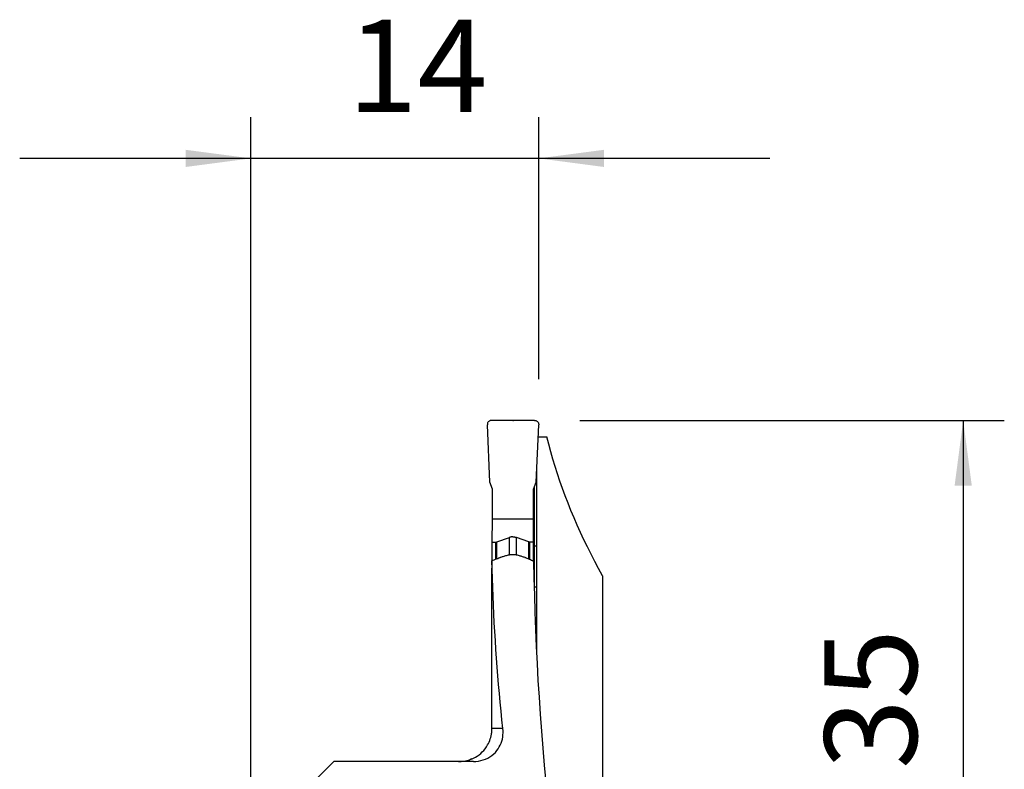
# Model space of a CAD drawing. Extents: x -19.7 to 37.9, y -24.7 to 56.9.
# Drawn here: x -11.2 to 36.6, y 20.4 to 56.9 of the extents above; entities that cross this region are included whole.
import ezdxf

# ---------------------------------------------------------------- set-up
doc = ezdxf.new("R2010")
doc.units = 0
doc.header["$MEASUREMENT"] = 0
doc.layers.get('0').update_dxf_attribs({"linetype": 'CONTINUOUS'})
doc.layers.add('1', color=4, linetype='CONTINUOUS')
doc.layers.add('2', color=7, linetype='CONTINUOUS')
doc.styles.add('SANDVIK_STYLE', font='simplex.shx', dxfattribs={"height": 3})
doc.styles.get("Standard").update_dxf_attribs({"font": 'simplex.shx'})
doc.dimstyles.new('SANDVIK_DIM', dxfattribs={"dimscale": 0, "dimtxt": 4.5, "dimasz": 4.57, "dimexe": 5, "dimexo": 0, "dimgap": 2.3, "dimtad": 1, "dimdsep": 46, "dimtxsty": 'SANDVIK_STYLE', "dimcen": 0.09, "dimclrd": 256, "dimclre": 256, "dimclrt": 256, "dimadec": 0, "dimazin": 0, "dimtfac": 1, "dimtofl": 0, "dimtmove": 2, "dimatfit": 3, "dimfxl": 1, "dimtolj": 1, "dimtzin": 0, "dimarcsym": 0})

# ---------------------------------------------------------------- blocks, each defined once
blk = doc.blocks.new('*D0')
for p, q in [((16, 37.35), (36.65, 37.35)), ((34.65, 37.35), (34.65, 0)), ((16, 0), (36.65, 0))]:
    blk.add_line(p, q)
for points in [[(34.65, 37.35), (35.067997, 34.175), (34.232003, 34.175)], [(34.65, 0), (34.232003, 3.175), (35.067997, 3.175)]]:
    blk.add_solid(points)
blk.add_text('37.35', height=4.5, rotation=90).set_placement((32.4, 11.859868))
blk = doc.blocks.new('*D1')
for p, q in [((0, 18), (0, 52.1)), ((14, 39.35), (14, 52.1)), ((25.25, 50.1), (-11.25, 50.1))]:
    blk.add_line(p, q)
for points in [[(0, 50.1), (-3.175, 49.682003), (-3.175, 50.517997)], [(14, 50.1), (17.175, 50.517997), (17.175, 49.682003)]]:
    blk.add_solid(points)
blk.add_text('14', height=4.5).set_placement((4.696711, 52.35))

msp = doc.modelspace()

# ---------------------------------------------------------------- linework, layer by layer
at = {"layer": '1'}
for p, q in [((11.622151, 34.35), (11.500286, 37.141276)), ((13.800008, 37.35), (11.700088, 37.35)), ((13.877945, 34.35), (13.99981, 37.141276)), ((13.974, 36.55), (14.402479, 36.55)), ((13.905603, 31.250011), (13.905603, 34.983439)), ((11.750086, 33.998488), (11.622151, 34.35)), ((13.75001, 33.998488), (13.877945, 34.35)), ((13.789515, 29.383844), (13.789515, 34.10694)), ((11.750086, 32.55), (11.750086, 33.998488)), ((13.75001, 32.55), (13.75001, 33.998488)), ((11.740251, 31.423002), (11.750086, 32.55)), ((13.75001, 32.55), (11.750086, 32.55)), ((13.740175, 31.423002), (13.75001, 32.55)), ((11.965175, 31.432048), (12.571207, 31.651935)), ((12.571207, 30.804588), (12.571207, 31.651935)), ((13.515408, 31.432048), (12.913214, 31.651935)), ((12.913214, 30.803378), (12.913214, 31.651935)), ((11.740251, 30.525159), (11.740251, 31.423002)), ((11.740251, 31.423002), (11.913795, 31.423002)), ((11.913795, 30.597073), (11.913795, 31.423002)), ((11.965175, 30.618445), (11.965175, 31.432048)), ((13.515408, 30.605688), (13.515408, 31.432048)), ((13.740175, 31.423002), (13.56663, 31.423002)), ((13.56663, 30.583454), (13.56663, 31.423002)), ((13.740175, 30.507976), (13.740175, 31.423002)), ((13.789512, 31.25001), (13.905603, 31.250011)), ((17.109085, 29.791307), (17.109085, 19.75)), ((13.79277, 29.250138), (13.90561, 29.250141)), ((13.79277, 29.25), (13.90561, 29.25)), ((13.90561, 26.128154), (13.90561, 29.25)), ((12.257546, 22.35), (11.724688, 22.35)), ((4.032486, 20.75), (0.975481, 17.692995)), ((10.820154, 20.75), (4.032486, 20.75))]:
    msp.add_line(p, q, dxfattribs=at)
for points in [[(11.700088, 37.35, 0), (11.670843, 37.347848, 0), (11.642222, 37.341446, 0), (11.614847, 37.330927, 0), (11.589307, 37.316514, 0), (11.56615, 37.298521, 0), (11.545871, 37.277337, 0), (11.528906, 37.253416, 0), (11.515622, 37.227271, 0), (11.506307, 37.199462, 0), (11.50116, 37.170588, 0), (11.500286, 37.141276, 0)], [(13.800008, 37.35, 0), (13.829252, 37.347848, 0), (13.857873, 37.341446, 0), (13.885248, 37.330927, 0), (13.910788, 37.316514, 0), (13.933945, 37.298521, 0), (13.954224, 37.277337, 0), (13.971189, 37.253416, 0), (13.984473, 37.227271, 0), (13.993789, 37.199462, 0), (13.998935, 37.170588, 0), (13.99981, 37.141276, 0)], [(17.109085, 29.791307, 0), (16.915267, 30.139341, 0), (16.727075, 30.488402, 0), (16.544525, 30.838461, 0), (16.367634, 31.189487, 0), (16.196415, 31.541449, 0), (16.030885, 31.894317, 0), (15.871057, 32.24806, 0), (15.716946, 32.602648, 0), (15.568565, 32.95805, 0), (15.425926, 33.314234, 0), (15.289043, 33.671171, 0), (15.157926, 34.028828, 0), (15.032588, 34.387175, 0), (14.913039, 34.746181, 0), (14.79929, 35.105815, 0), (14.69135, 35.466045, 0), (14.589229, 35.82684, 0), (14.492936, 36.188169, 0), (14.402479, 36.55, 0)], [(12.742464, 31.682089, 0), (12.734876, 31.682031, 0), (12.727289, 31.681858, 0), (12.719704, 31.68157, 0), (12.712124, 31.681167, 0), (12.704549, 31.680649, 0), (12.696983, 31.680017, 0), (12.689426, 31.679269, 0), (12.68188, 31.678407, 0), (12.674346, 31.677431, 0), (12.666828, 31.676341, 0), (12.659326, 31.675137, 0), (12.651842, 31.673819, 0), (12.644378, 31.672388, 0), (12.636936, 31.670844, 0), (12.629517, 31.669188, 0), (12.622123, 31.667419, 0), (12.614756, 31.665539, 0), (12.607417, 31.663547, 0), (12.600108, 31.661444, 0), (12.592831, 31.659231, 0), (12.585587, 31.656908, 0), (12.578379, 31.654476, 0), (12.571207, 31.651935, 0)], [(12.742464, 31.682089, 0), (12.750052, 31.682031, 0), (12.757637, 31.681859, 0), (12.765217, 31.681571, 0), (12.772791, 31.681168, 0), (12.780358, 31.680651, 0), (12.787914, 31.680018, 0), (12.795459, 31.679271, 0), (12.802991, 31.678409, 0), (12.810508, 31.677433, 0), (12.818008, 31.676342, 0), (12.82549, 31.675138, 0), (12.832952, 31.673821, 0), (12.840391, 31.67239, 0), (12.847808, 31.670846, 0), (12.855199, 31.669189, 0), (12.862563, 31.66742, 0), (12.869898, 31.66554, 0), (12.877203, 31.663548, 0), (12.884476, 31.661445, 0), (12.891715, 31.659232, 0), (12.898919, 31.656909, 0), (12.906086, 31.654477, 0), (12.913214, 31.651935, 0)], [(11.913795, 31.423002, 0), (11.916072, 31.423019, 0), (11.918348, 31.423071, 0), (11.920624, 31.423157, 0), (11.922898, 31.423278, 0), (11.92517, 31.423433, 0), (11.92744, 31.423623, 0), (11.929708, 31.423847, 0), (11.931972, 31.424106, 0), (11.934232, 31.424399, 0), (11.936487, 31.424726, 0), (11.938738, 31.425087, 0), (11.940983, 31.425482, 0), (11.943223, 31.425912, 0), (11.945455, 31.426375, 0), (11.947681, 31.426872, 0), (11.9499, 31.427402, 0), (11.95211, 31.427966, 0), (11.954312, 31.428564, 0), (11.956505, 31.429195, 0), (11.958688, 31.429859, 0), (11.960861, 31.430556, 0), (11.963024, 31.431285, 0), (11.965175, 31.432048, 0)], [(13.56663, 31.423002, 0), (13.564354, 31.423019, 0), (13.562079, 31.423071, 0), (13.559805, 31.423157, 0), (13.557533, 31.423278, 0), (13.555263, 31.423433, 0), (13.552996, 31.423623, 0), (13.550733, 31.423847, 0), (13.548473, 31.424106, 0), (13.546218, 31.424399, 0), (13.543968, 31.424726, 0), (13.541724, 31.425087, 0), (13.539486, 31.425482, 0), (13.537254, 31.425912, 0), (13.535029, 31.426375, 0), (13.532812, 31.426872, 0), (13.530603, 31.427402, 0), (13.528402, 31.427966, 0), (13.526211, 31.428564, 0), (13.524029, 31.429195, 0), (13.521858, 31.429859, 0), (13.519696, 31.430556, 0), (13.517547, 31.431285, 0), (13.515408, 31.432048, 0)], [(13.90561, 29.250141, 0), (13.905609, 29.535836, 0), (13.905608, 29.821532, 0), (13.905607, 30.107228, 0), (13.905606, 30.392924, 0), (13.905605, 30.67862, 0), (13.905604, 30.964316, 0), (13.905603, 31.250011, 0)], [(11.724509, 30.518674, 0), (11.780586, 30.542425, 0), (11.836757, 30.566027, 0), (11.893015, 30.589492, 0), (11.94935, 30.612831, 0), (12.005756, 30.636057, 0), (12.062222, 30.659182, 0), (12.118742, 30.682219, 0)], [(12.118742, 30.682219, 0), (12.124407, 30.684485, 0), (12.130109, 30.686689, 0), (12.135848, 30.688831, 0), (12.141621, 30.69091, 0), (12.147426, 30.692926, 0), (12.153264, 30.694878, 0), (12.159132, 30.696765, 0)], [(12.159132, 30.696765, 0), (12.197988, 30.709004, 0), (12.236855, 30.721221, 0), (12.275731, 30.733416, 0), (12.314618, 30.745591, 0), (12.353514, 30.757745, 0), (12.392418, 30.769881, 0), (12.431331, 30.781999, 0)], [(12.431331, 30.781999, 0), (12.476947, 30.794971, 0), (12.523539, 30.805821, 0), (12.570877, 30.814512, 0), (12.618733, 30.821005, 0), (12.666876, 30.82526, 0), (12.715081, 30.827238, 0), (12.763388, 30.826923, 0), (12.811738, 30.824338, 0), (12.859899, 30.819512, 0), (12.907639, 30.812473, 0), (12.954727, 30.803249, 0), (13.001064, 30.791835, 0), (13.046967, 30.778127, 0)], [(13.046967, 30.778127, 0), (13.085737, 30.765495, 0), (13.124496, 30.75284, 0), (13.163243, 30.740161, 0), (13.201978, 30.727457, 0), (13.240699, 30.714726, 0), (13.279408, 30.701968, 0), (13.318102, 30.68918, 0)], [(13.318102, 30.68918, 0), (13.323948, 30.687208, 0), (13.329762, 30.685172, 0), (13.335544, 30.683071, 0), (13.341291, 30.680908, 0), (13.347002, 30.678682, 0), (13.352675, 30.676394, 0), (13.35831, 30.674045, 0)], [(13.35831, 30.674045, 0), (13.417041, 30.64909, 0), (13.475699, 30.624017, 0), (13.53427, 30.598806, 0), (13.592741, 30.573442, 0), (13.651099, 30.547904, 0), (13.709332, 30.522177, 0), (13.767426, 30.496242, 0)], [(11.724509, 30.518674, 0), (11.724004, 30.48469, 0), (11.723554, 30.449905, 0), (11.723159, 30.414439, 0), (11.722818, 30.378406, 0), (11.722533, 30.341926, 0), (11.722302, 30.305116, 0), (11.722126, 30.268092, 0), (11.722002, 30.230447, 0), (11.721934, 30.192621, 0), (11.72192, 30.154752, 0)], [(12.257546, 22.35, 0), (12.212191, 22.777175, 0), (12.168749, 23.204756, 0), (12.127224, 23.632724, 0), (12.087616, 24.061064, 0), (12.049927, 24.489756, 0), (12.014158, 24.918784, 0), (11.980312, 25.34813, 0), (11.948389, 25.777776, 0), (11.918391, 26.207705, 0), (11.890319, 26.637899, 0), (11.864175, 27.06834, 0), (11.839958, 27.499012, 0), (11.817671, 27.929896, 0), (11.797314, 28.360975, 0), (11.778888, 28.792231, 0), (11.762394, 29.223647, 0), (11.747833, 29.655204, 0), (11.735204, 30.086886, 0), (11.724509, 30.518674, 0)], [(14.909685, 14.839024, 0), (14.805287, 15.654947, 0), (14.705776, 16.472114, 0), (14.611159, 17.290466, 0), (14.521442, 18.109944, 0), (14.436634, 18.930486, 0), (14.356739, 19.752034, 0), (14.281764, 20.574527, 0), (14.211714, 21.397905, 0), (14.146594, 22.222108, 0), (14.086409, 23.047075, 0), (14.031164, 23.872748, 0), (13.980862, 24.699064, 0), (13.935507, 25.525965, 0), (13.895102, 26.353388, 0), (13.859651, 27.181275, 0), (13.829156, 28.009564, 0), (13.803619, 28.838195, 0), (13.783042, 29.667108, 0), (13.767426, 30.496242, 0)], [(11.724688, 22.35, 0), (11.724538, 22.760928, 0), (11.724389, 23.17184, 0), (11.72424, 23.582734, 0), (11.724091, 23.993612, 0), (11.723943, 24.404473, 0), (11.723796, 24.815317, 0), (11.723649, 25.226144, 0), (11.723502, 25.636954, 0), (11.723356, 26.047748, 0), (11.72321, 26.458524, 0), (11.723065, 26.869284, 0), (11.72292, 27.280027, 0), (11.722776, 27.690752, 0), (11.722632, 28.101461, 0), (11.722489, 28.512153, 0), (11.722346, 28.922828, 0), (11.722203, 29.333486, 0), (11.722061, 29.744127, 0), (11.72192, 30.154752, 0)], [(13.90561, 29.25, 0), (13.90561, 29.25002, 0), (13.90561, 29.25004, 0), (13.90561, 29.25006, 0), (13.90561, 29.25008, 0), (13.90561, 29.2501, 0), (13.90561, 29.250121, 0), (13.90561, 29.250141, 0)], [(10.820154, 20.75, 0), (10.94405, 20.754722, 0), (11.066869, 20.768922, 0), (11.187393, 20.792747, 0), (11.305048, 20.826045, 0), (11.418307, 20.868255, 0), (11.525764, 20.918873, 0), (11.627325, 20.977722, 0), (11.722297, 21.043893, 0), (11.809833, 21.116377, 0), (11.889463, 21.194437, 0), (11.961483, 21.27768, 0), (12.025716, 21.365201, 0), (12.081965, 21.456078, 0), (12.1303, 21.549753, 0), (12.171118, 21.646061, 0), (12.204521, 21.744365, 0), (12.230607, 21.844025, 0), (12.249482, 21.944384, 0), (12.261438, 22.04547, 0), (12.266672, 22.147062, 0), (12.265326, 22.248719, 0), (12.257546, 22.35, 0)], [(11.514822, 21.554296, 0), (11.552651, 21.624871, 0), (11.586988, 21.697534, 0), (11.617724, 21.771995, 0), (11.644752, 21.847962, 0), (11.667962, 21.925144, 0), (11.687246, 22.003249, 0), (11.702497, 22.081987, 0)], [(11.702497, 22.081987, 0), (11.708369, 22.119893, 0), (11.713348, 22.157991, 0), (11.71743, 22.196241, 0), (11.720609, 22.234606, 0), (11.722881, 22.273047, 0), (11.724242, 22.311524, 0), (11.724688, 22.35, 0)], [(10.734567, 20.86632, 0), (10.828416, 20.908466, 0), (10.92021, 20.957177, 0), (11.009309, 21.012197, 0), (11.095076, 21.073269, 0), (11.176858, 21.14012, 0), (11.254183, 21.21258, 0), (11.327229, 21.290799, 0), (11.395409, 21.374206, 0), (11.458135, 21.462229, 0), (11.514822, 21.554296, 0)], [(10.100101, 20.75, 0), (10.166763, 20.75142, 0), (10.233481, 20.755659, 0), (10.300083, 20.762689, 0), (10.366397, 20.772479, 0), (10.432251, 20.785002, 0), (10.497474, 20.800227, 0), (10.561894, 20.818126, 0), (10.625338, 20.838669, 0), (10.688245, 20.862021, 0), (10.75015, 20.888004, 0)], [(10.75015, 20.888004, 0), (10.747923, 20.886551, 0), (10.745697, 20.884511, 0), (10.743471, 20.881906, 0), (10.741245, 20.878761, 0), (10.739019, 20.875099, 0), (10.736793, 20.870944, 0), (10.734567, 20.86632, 0)]]:
    msp.add_polyline3d(points, dxfattribs=at)
at = {"layer": '2'}
msp.add_point((12.750048, 37.35), dxfattribs=at)

# ---------------------------------------------------------------- dimensions: what is measured, and where the dimension line sits
dim = msp.add_linear_dim(base=(0, 50.1), p1=(14, 39.35), p2=(0, 18), text='14', dimstyle='SANDVIK_DIM', dxfattribs=at)
dim.commit()
dim.dimension.update_dxf_attribs({"geometry": '*D1', "text_midpoint": (4.696711, 52.35)})
dim = msp.add_linear_dim(base=(34.65, 0), p1=(16, 37.35), p2=(16, 0), angle=90, text='37.35', dimstyle='SANDVIK_DIM', dxfattribs=at)
dim.commit()
dim.dimension.update_dxf_attribs({"geometry": '*D0', "text_midpoint": (32.4, 11.859868)})

doc.saveas('drawing.dxf')
